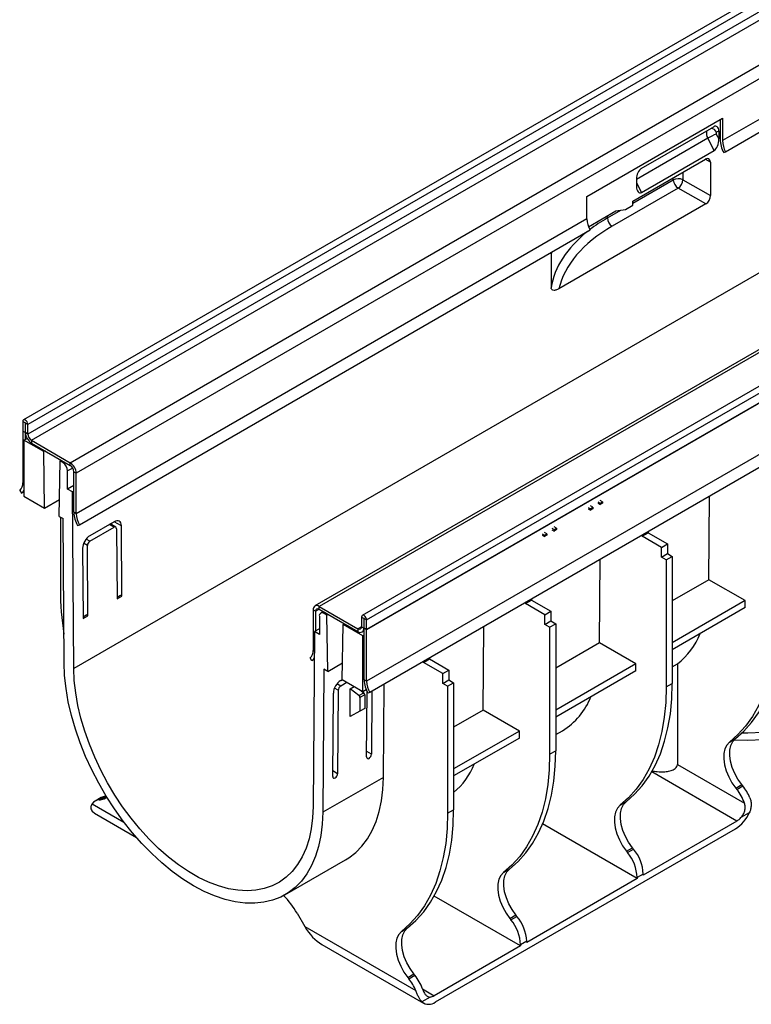
# Model space of a CAD drawing. Units: millimetres. Extents: x -63 to 664, y -32 to 370.
# Drawn here: x 239 to 282, y 68 to 126 of the extents above; entities that cross this region are included whole.
import ezdxf

# ---------------------------------------------------------------- set-up
doc = ezdxf.new("R2010")
doc.units = ezdxf.units.MM

msp = doc.modelspace()

# ---------------------------------------------------------------- linework, layer by layer
at = {"color": 7, "linetype": 'Continuous', "lineweight": 25}
for p, q in [((380.280342, 183.989287), (239.000407, 102.430116)), ((380.533826, 183.721694), (239.253891, 102.162523)), ((380.533826, 183.15828), (239.253891, 101.59911)), ((239.466023, 101.231687), (380.745958, 182.790857)), ((241.728764, 99.925434), (383.008699, 181.484604)), ((383.362253, 180.872232), (242.082318, 99.313061)), ((397.306607, 173.111041), (256.026672, 91.551871)), ((397.556587, 173.086287), (256.276652, 91.527117)), ((400.074961, 172.562096), (258.795026, 91.002926)), ((259.04851, 90.735333), (400.328445, 172.294503)), ((400.328445, 171.73679), (259.04851, 90.17762)), ((400.328445, 171.725389), (259.04851, 90.166219)), ((383.359888, 169.543524), (241.938532, 87.902713)), ((400.328445, 168.709889), (259.04851, 87.150718)), ((400.508506, 168.061582), (259.228571, 86.502411)), ((342.632902, 154.99171), (279.84182, 118.743189)), ((280.02188, 118.094882), (342.812963, 154.343402)), ((271.922224, 115.477769), (279.84182, 120.049655)), ((279.700399, 119.968014), (279.700399, 118.82483)), ((279.84182, 120.049655), (279.84182, 118.743189)), ((275.09717, 117.106421), (279.33981, 119.555646)), ((279.480829, 119.13042), (279.629263, 118.840457)), ((279.625852, 119.293813), (279.489545, 119.240425)), ((279.625852, 119.293813), (279.629263, 118.840457)), ((279.350301, 118.16147), (278.981317, 118.882274)), ((275.10766, 115.712246), (279.350301, 118.16147)), ((279.916471, 118.046861), (280.02188, 118.094882)), ((274.607134, 115.209145), (278.849861, 117.658419)), ((279.135128, 117.493747), (279.150137, 115.533362)), ((274.817526, 116.518025), (274.820937, 116.06467)), ((277.530239, 116.452467), (279.150137, 115.533362)), ((277.249907, 115.961181), (273.395424, 113.736035)), ((278.869806, 115.042076), (277.249907, 115.961181)), ((271.922224, 114.171304), (271.922224, 115.477769)), ((274.608985, 114.963124), (274.607134, 115.209145)), ((278.869806, 115.042076), (270.281254, 110.084011)), ((272.015214, 113.712862), (273.617184, 114.63766)), ((273.617184, 114.63766), (274.184721, 114.718201)), ((274.184721, 114.718201), (274.608985, 114.963124)), ((271.922224, 114.171304), (242.082318, 96.945093)), ((242.262378, 96.296786), (272.102285, 113.522997)), ((239.098327, 102.252328), (238.956906, 102.333969)), ((238.956906, 102.333969), (238.956906, 101.776256)), ((239.098327, 102.252328), (239.098327, 101.694615)), ((239.112469, 102.244164), (239.253891, 102.162523)), ((239.112469, 101.680751), (239.112469, 102.244164)), ((239.253891, 101.59911), (239.253891, 102.162523)), ((239.098327, 101.694615), (238.956906, 101.776256)), ((238.956906, 101.776256), (238.956906, 101.764855)), ((239.098327, 101.683214), (238.956906, 101.764855)), ((238.956906, 101.764855), (238.956906, 98.749355)), ((239.027617, 101.239824), (239.20906, 101.344569)), ((239.098327, 101.694615), (239.098327, 101.683214)), ((239.098327, 101.683214), (239.098327, 101.280645)), ((239.253891, 101.59911), (239.112469, 101.680751)), ((240.185214, 100.571558), (239.027617, 101.239824)), ((239.027617, 101.239824), (239.027617, 97.973661)), ((239.466023, 101.231687), (241.728764, 99.925434)), ((239.466023, 101.231687), (239.466023, 101.068378)), ((239.466023, 101.068378), (241.728764, 99.762125)), ((240.255924, 100.612378), (240.185214, 100.571558)), ((240.234584, 97.276893), (240.185214, 100.571558)), ((241.083112, 96.787049), (241.132483, 100.024711)), ((241.132483, 100.024711), (241.203193, 100.065531)), ((241.295244, 99.930751), (241.132483, 100.024711)), ((241.728764, 99.762125), (241.728764, 99.925434)), ((241.578087, 98.37935), (241.578087, 99.440853)), ((241.940897, 99.394702), (242.082318, 99.313061)), ((241.940897, 97.026734), (241.940897, 99.394702)), ((242.082318, 96.945093), (242.082318, 99.313061)), ((241.940897, 98.588795), (241.578087, 98.37935)), ((238.776845, 98.308941), (238.882255, 98.139217)), ((238.882255, 98.139217), (239.027617, 98.223133)), ((239.027617, 97.973661), (240.234584, 97.276893)), ((241.86093, 98.216068), (241.578087, 98.37935)), ((241.940897, 98.262232), (241.86093, 98.216068)), ((241.938532, 87.902713), (241.86093, 98.216068)), ((279.050924, 93.08888), (279.087951, 97.966987)), ((240.234584, 97.276893), (241.098184, 97.775439)), ((271.988564, 97.315437), (272.1251, 97.236617)), ((271.988564, 97.233783), (272.1251, 97.154963)), ((272.1251, 97.236617), (272.266521, 97.318258)), ((272.1251, 97.236617), (272.1251, 97.154963)), ((272.266521, 97.236604), (272.1251, 97.154963)), ((272.266521, 97.318258), (272.129986, 97.397078)), ((272.266521, 97.318258), (272.266521, 97.236604)), ((272.55425, 97.642001), (272.690785, 97.56318)), ((272.55425, 97.560346), (272.690785, 97.481526)), ((272.690785, 97.56318), (272.832207, 97.644821)), ((272.690785, 97.56318), (272.690785, 97.481526)), ((272.832207, 97.563167), (272.690785, 97.481526)), ((272.832207, 97.644821), (272.695671, 97.723641)), ((272.832207, 97.644821), (272.832207, 97.563167)), ((241.083112, 96.787049), (241.309416, 96.656406)), ((241.153823, 96.746228), (241.153823, 92.508232)), ((241.372868, 88.223563), (241.309416, 96.656406)), ((242.082318, 96.945093), (241.940897, 97.026734)), ((242.156969, 96.248765), (242.262378, 96.296786)), ((244.288618, 96.477396), (242.874405, 95.660988)), ((242.876873, 95.332947), (244.291087, 96.149355)), ((244.39144, 96.159048), (244.064302, 96.347901)), ((244.152835, 96.296792), (244.152069, 96.398568)), ((244.74744, 92.129616), (244.716585, 96.230256)), ((269.867244, 96.090825), (270.003779, 96.012005)), ((270.003779, 96.012005), (270.145201, 96.093646)), ((270.145201, 96.093646), (270.008665, 96.172466)), ((270.145201, 96.093646), (270.145201, 96.011992)), ((244.433742, 96.066975), (244.464597, 91.966334)), ((269.301559, 95.764262), (269.438094, 95.685442)), ((269.301559, 95.682608), (269.438094, 95.603788)), ((269.438094, 95.685442), (269.579515, 95.767082)), ((269.438094, 95.685442), (269.438094, 95.603788)), ((269.579515, 95.685428), (269.438094, 95.603788)), ((269.579515, 95.767082), (269.44298, 95.845903)), ((269.579515, 95.767082), (269.579515, 95.685428)), ((269.867244, 96.009171), (270.003779, 95.930351)), ((270.003779, 96.012005), (270.003779, 95.930351)), ((270.145201, 96.011992), (270.003779, 95.930351)), ((275.146975, 95.627597), (275.500528, 95.831699)), ((275.146975, 95.627597), (275.146975, 95.69191)), ((276.27346, 94.977291), (275.146975, 95.627597)), ((275.500528, 95.896012), (275.500528, 95.831699)), ((275.500528, 95.831699), (276.627013, 95.181393)), ((242.767541, 90.986645), (242.736686, 95.087285)), ((276.27346, 94.977291), (276.627013, 95.181393)), ((276.27346, 94.405712), (276.27346, 94.977291)), ((276.627013, 95.181393), (276.627013, 94.609814)), ((242.453843, 94.924003), (242.484698, 90.823363)), ((276.27346, 94.405712), (276.627013, 94.609814)), ((276.556302, 94.242431), (276.27346, 94.405712)), ((276.556302, 94.242431), (276.909856, 94.446533)), ((276.627013, 94.609814), (276.909856, 94.446533)), ((276.909856, 94.446533), (276.909856, 87.024691)), ((272.663393, 89.401437), (272.700419, 94.279544)), ((276.556302, 94.242431), (276.556302, 86.820589)), ((279.050924, 93.08888), (276.909856, 91.852868)), ((281.172244, 91.864268), (279.050924, 93.08888)), ((244.676727, 92.170438), (244.463986, 92.047625)), ((244.464597, 91.966334), (244.74744, 92.129616)), ((244.74744, 92.129616), (244.676727, 92.170438)), ((256.276652, 91.527117), (258.539393, 90.220864)), ((256.276652, 91.363809), (256.276652, 91.527117)), ((268.335179, 91.695231), (268.688733, 91.899333)), ((268.335179, 91.695231), (268.335179, 91.759544)), ((269.461664, 91.044925), (268.335179, 91.695231)), ((268.688733, 91.963646), (268.688733, 91.899333)), ((268.688733, 91.899333), (269.815218, 91.249027)), ((281.172244, 91.864268), (276.909856, 89.403644)), ((281.172244, 91.455998), (281.172244, 91.864268)), ((242.696828, 91.027466), (242.484087, 90.904654)), ((242.484698, 90.823363), (242.767541, 90.986645)), ((242.767541, 90.986645), (242.696828, 91.027466)), ((256.06452, 91.241308), (255.923098, 91.322949)), ((255.923098, 91.322949), (255.923098, 88.95498)), ((256.06452, 91.241308), (256.06452, 90.087464)), ((256.276652, 91.363809), (258.539393, 90.057556)), ((256.285908, 90.950208), (256.285908, 89.888705)), ((256.522318, 91.221989), (256.368767, 91.133346)), ((256.731512, 91.019583), (256.568751, 91.113543)), ((256.802223, 91.060403), (256.731512, 91.019583)), ((256.780883, 87.724918), (256.731512, 91.019583)), ((258.892947, 90.825137), (258.751525, 90.906778)), ((258.751525, 90.906778), (258.751525, 90.343365)), ((269.461664, 91.044925), (269.815218, 91.249027)), ((269.461664, 90.473346), (269.461664, 91.044925)), ((269.815218, 91.249027), (269.815218, 90.677449)), ((281.172244, 91.455998), (276.909856, 88.995373)), ((257.629411, 87.235074), (257.678781, 90.472736)), ((257.678781, 90.472736), (257.749492, 90.513556)), ((258.836378, 89.804469), (257.678781, 90.472736)), ((258.751525, 90.343365), (258.892947, 90.261724)), ((258.892947, 90.825137), (258.892947, 90.261724)), ((258.907089, 90.816973), (259.04851, 90.735333)), ((258.907089, 90.259261), (258.907089, 90.816973)), ((259.04851, 90.17762), (259.04851, 90.735333)), ((265.851597, 85.469071), (265.888624, 90.347178)), ((269.461664, 90.473346), (269.815218, 90.677449)), ((269.744507, 90.310065), (269.461664, 90.473346)), ((269.744507, 90.310065), (270.09806, 90.514167)), ((269.815218, 90.677449), (270.09806, 90.514167)), ((270.09806, 90.514167), (270.09806, 83.092326)), ((256.003065, 90.051987), (255.925463, 79.828229)), ((256.285908, 90.215268), (256.003065, 90.051987)), ((256.285908, 89.888705), (256.003065, 90.051987)), ((258.539393, 90.220864), (258.539393, 90.057556)), ((258.789373, 90.032802), (258.907089, 90.100758)), ((258.836378, 89.804469), (258.907089, 89.84529)), ((258.836378, 86.538306), (258.836378, 89.804469)), ((259.04851, 90.17762), (258.907089, 90.259261)), ((258.907089, 90.24786), (258.907089, 90.259261)), ((259.04851, 90.166219), (258.907089, 90.24786)), ((258.907089, 87.232359), (258.907089, 90.24786)), ((259.04851, 90.166219), (259.04851, 90.17762)), ((259.04851, 87.150718), (259.04851, 90.166219)), ((269.744507, 90.310065), (269.744507, 82.888224)), ((272.663393, 89.401437), (270.09806, 87.920502)), ((274.784713, 88.176825), (272.663393, 89.401437)), ((255.848447, 88.344843), (255.743038, 88.514567)), ((255.990731, 88.426982), (255.848447, 88.344843)), ((256.780883, 87.724918), (257.644483, 88.223464)), ((262.371912, 88.25271), (262.725466, 88.456812)), ((262.371912, 88.25271), (262.371912, 88.317023)), ((263.498397, 87.602404), (262.371912, 88.25271)), ((262.725466, 88.521126), (262.725466, 88.456812)), ((262.725466, 88.456812), (263.85195, 87.806506)), ((274.784713, 88.176825), (270.09806, 85.471278)), ((274.784713, 87.768554), (274.784713, 88.176825)), ((276.909856, 87.996089), (277.208767, 88.172814)), ((277.208767, 88.172814), (277.208767, 82.29691)), ((256.554579, 87.855561), (256.491127, 79.495978)), ((256.780883, 87.724918), (256.554579, 87.855561)), ((263.498397, 87.602404), (263.85195, 87.806506)), ((263.498397, 87.030826), (263.498397, 87.602404)), ((263.85195, 87.806506), (263.85195, 87.234928)), ((274.784713, 87.768554), (270.09806, 85.063007)), ((257.895273, 87.081595), (257.532728, 86.872302)), ((257.535196, 87.197493), (257.629669, 87.252032)), ((258.836378, 86.538306), (257.629411, 87.235074)), ((259.04851, 87.150718), (258.907089, 87.232359)), ((260.026661, 81.536998), (260.068028, 86.98702)), ((263.498397, 87.030826), (263.85195, 87.234928)), ((263.78124, 86.867544), (263.498397, 87.030826)), ((263.78124, 86.867544), (264.134793, 87.071646)), ((263.85195, 87.234928), (264.134793, 87.071646)), ((264.134793, 87.071646), (264.134793, 79.649805)), ((276.556302, 86.820589), (276.909856, 87.024691)), ((257.070204, 81.586913), (257.107229, 86.464784)), ((257.390072, 86.628065), (257.353047, 81.750194)), ((258.082434, 85.093688), (258.094711, 86.711078)), ((258.094711, 86.711078), (258.315903, 86.83877)), ((258.601959, 86.314965), (258.094711, 86.711078)), ((258.601959, 86.314965), (258.884801, 86.478247)), ((258.943233, 86.364101), (258.660391, 86.200819)), ((258.727127, 86.601376), (258.884801, 86.478247)), ((259.031108, 86.650721), (258.836378, 86.538306)), ((258.943233, 86.364101), (258.943233, 85.56795)), ((259.050103, 82.729884), (259.079037, 86.541749)), ((259.228571, 86.502411), (259.123162, 86.454391)), ((259.360922, 86.578816), (259.332946, 82.893166)), ((263.78124, 86.867544), (263.78124, 79.445703)), ((258.660391, 86.200819), (258.660391, 85.404669)), ((258.660391, 85.404669), (258.082434, 85.093688)), ((258.943233, 85.56795), (258.660391, 85.404669)), ((265.851597, 85.469071), (264.134793, 84.477981)), ((267.972918, 84.244459), (265.851597, 85.469071)), ((267.972918, 84.244459), (264.134793, 82.028757)), ((267.972918, 83.836189), (267.972918, 84.244459)), ((270.09806, 84.041647), (270.487483, 84.266456)), ((267.972918, 83.836189), (264.134793, 81.620487)), ((280.246935, 83.598798), (280.600489, 83.8029)), ((269.744507, 82.888224), (270.09806, 83.092326)), ((277.208767, 82.29691), (281.124409, 80.036459)), ((260.026661, 81.536998), (256.491127, 79.495978)), ((280.61693, 80.912649), (280.970483, 81.116751)), ((280.61693, 80.912649), (280.681092, 80.832832)), ((280.681092, 80.832832), (281.034645, 81.036934)), ((281.034645, 81.036934), (280.970483, 81.116751)), ((243.535868, 80.352311), (243.182315, 80.148209)), ((243.770118, 80.424628), (243.416565, 80.220526)), ((243.416565, 80.220526), (243.480727, 80.226263)), ((243.480727, 80.226263), (243.83428, 80.430365)), ((243.83428, 80.430365), (243.770118, 80.424628)), ((273.859404, 79.911354), (274.212958, 80.115456)), ((243.140885, 79.447309), (245.593251, 78.031588)), ((263.78124, 79.445703), (264.134793, 79.649805)), ((281.410824, 79.469539), (280.922101, 79.187405)), ((280.681092, 78.986021), (275.212799, 75.829243)), ((263.074133, 68.41347), (280.610381, 78.53693)), ((274.859246, 75.625141), (269.334368, 78.814585)), ((274.229399, 77.225206), (274.582952, 77.429308)), ((274.229399, 77.225206), (274.293561, 77.145389)), ((274.293561, 77.145389), (274.647114, 77.349491)), ((274.647114, 77.349491), (274.582952, 77.429308)), ((254.276878, 74.677339), (257.812412, 76.718359)), ((267.047609, 75.978989), (267.401162, 76.183091)), ((274.859246, 75.625141), (268.401004, 71.896877)), ((275.212799, 75.891496), (274.859246, 75.687394)), ((274.859246, 75.687394), (274.859246, 75.625141)), ((275.212799, 75.829243), (275.212799, 75.891496)), ((268.047451, 71.692775), (263.001933, 74.605491)), ((254.983898, 73.607713), (255.43738, 72.822259)), ((267.417603, 73.29284), (267.771157, 73.496942)), ((267.417603, 73.29284), (267.481765, 73.213023)), ((267.481765, 73.213023), (267.835319, 73.417125)), ((267.835319, 73.417125), (267.771157, 73.496942)), ((255.43738, 72.822259), (261.922714, 69.078355)), ((261.084342, 72.536468), (261.437895, 72.74057)), ((268.401004, 71.95913), (268.047451, 71.755028)), ((268.401004, 71.896877), (268.401004, 71.95913)), ((256.427443, 71.777142), (262.37419, 68.344158)), ((268.047451, 71.692775), (263.003422, 68.78092)), ((268.047451, 71.755028), (268.047451, 71.692775)), ((261.454336, 69.850319), (261.80789, 70.054421)), ((261.454336, 69.850319), (261.518498, 69.770502)), ((261.518498, 69.770502), (261.872052, 69.974604)), ((261.872052, 69.974604), (261.80789, 70.054421)), ((262.762413, 68.704041), (262.27369, 68.421907))]:
    msp.add_line(p, q, dxfattribs=at)
at = {"color": 8, "linetype": 'Continuous', "lineweight": 25}
for p, q in [((278.981317, 118.882274), (274.817821, 116.478739)), ((279.135128, 117.493747), (278.837083, 117.651043)), ((277.530239, 116.896618), (277.530239, 116.452467)), ((274.608058, 115.086391), (276.969533, 116.449642)), ((274.819351, 116.275452), (275.10766, 115.712246)), ((276.969533, 116.449642), (276.969533, 116.572929)), ((273.115049, 114.224496), (273.900361, 114.677847)), ((273.115049, 114.224496), (273.115049, 114.347783)), ((239.105399, 102.256411), (239.098327, 102.252328)), ((239.098327, 101.694615), (239.112469, 101.70278)), ((239.098327, 101.683214), (239.112469, 101.691378)), ((241.295244, 99.930751), (241.365955, 99.971571)), ((241.874084, 99.611728), (241.578087, 99.440853)), ((238.956906, 98.749355), (239.027617, 98.708534)), ((244.291087, 96.149355), (244.00573, 96.314088)), ((244.716585, 96.230256), (244.288549, 96.477356)), ((242.736686, 95.087285), (242.513908, 95.215892)), ((242.876873, 95.332947), (242.654087, 95.461558)), ((256.06452, 91.241308), (256.276686, 91.363789)), ((256.639461, 91.154363), (256.568751, 91.113543)), ((258.751525, 90.343325), (258.539393, 90.220864)), ((258.892947, 90.825137), (258.900019, 90.82922)), ((258.907089, 90.269888), (258.892947, 90.261724)), ((255.923098, 88.95498), (255.994426, 88.913804)), ((257.532728, 86.872302), (257.313796, 86.998689)), ((257.390072, 86.628065), (257.171149, 86.754447)), ((259.332946, 82.893166), (259.052571, 83.055023)), ((257.353047, 81.750194), (257.072672, 81.912051)), ((280.681092, 78.986021), (275.707239, 81.857365)), ((243.012348, 79.995077), (244.864844, 78.925654)), ((262.315429, 69.17809), (263.003422, 68.78092))]:
    msp.add_line(p, q, dxfattribs=at)
at = {"color": 7, "linetype": 'Continuous', "lineweight": 25, "flags": 128}
for points in [[(279.489545, 119.240425), (279.479851, 119.23458), (279.472276, 119.225547), (279.467111, 119.213674), (279.464555, 119.199417), (279.464707, 119.183324), (279.467559, 119.166013), (279.473003, 119.148149), (279.480829, 119.13042)], [(239.253891, 102.162523), (239.242587, 102.234669), (239.210398, 102.308881), (239.162224, 102.373862), (239.105398, 102.41972), (239.048573, 102.439472), (239.000398, 102.430111), (238.968209, 102.393064), (238.956906, 102.333969)], [(239.112469, 102.244164), (239.111931, 102.247599), (239.110398, 102.251133), (239.108104, 102.254228), (239.105398, 102.256411), (239.102692, 102.257352), (239.100398, 102.256906), (239.098866, 102.255142), (239.098327, 102.252328)], [(259.04851, 90.735333), (259.037207, 90.807478), (259.005018, 90.88169), (258.956843, 90.946672), (258.900018, 90.992529), (258.843192, 91.012281), (258.795018, 91.002921), (258.762829, 90.965873), (258.751525, 90.906778)], [(258.907089, 90.816973), (258.906551, 90.820409), (258.905018, 90.823943), (258.902724, 90.827037), (258.900018, 90.829221), (258.897312, 90.830161), (258.895018, 90.829716), (258.893485, 90.827951), (258.892947, 90.825137)], [(282.943834, 90.508033), (282.915731, 89.603989), (282.831563, 88.736883), (282.691747, 87.911023), (282.496979, 87.13051), (282.248225, 86.399224), (281.946721, 85.720796), (281.593966, 85.098597), (281.191712, 84.535719), (280.741957, 84.034956), (280.246935, 83.598798)], [(280.600489, 83.8029), (281.09551, 84.239058), (281.545266, 84.739821), (281.94752, 85.302699), (282.300275, 85.924898), (282.601778, 86.603326), (282.850532, 87.334612), (283.0453, 88.115125), (283.185116, 88.940985), (283.269284, 89.808091), (283.297387, 90.712135)], [(280.999807, 84.146353), (281.324054, 84.147328), (282.197072, 84.177813), (283.063011, 84.248753), (283.916253, 84.359688), (284.751265, 84.509899), (285.562633, 84.698411), (286.345093, 84.924001), (287.093571, 85.185207), (287.803214, 85.480334), (288.469418, 85.80747), (289.087864, 86.164491), (289.65454, 86.549082), (290.165771, 86.95875), (290.618242, 87.390838), (291.009018, 87.842542), (291.335565, 88.310935), (291.595766, 88.792977), (291.787932, 89.285543), (291.910817, 89.785439), (291.963625, 90.289422), (291.965, 90.338302)], [(291.872923, 89.462646), (291.848084, 89.299248), (291.725912, 88.802254), (291.534861, 88.312548), (291.276172, 87.833304), (290.95152, 87.367631), (290.563013, 86.918549), (290.113169, 86.48897), (289.604905, 86.081681), (289.041519, 85.699322), (288.426664, 85.344374), (287.764328, 85.019138), (287.058805, 84.725724), (286.314672, 84.466034), (285.536755, 84.241754), (284.730098, 84.054336), (283.899934, 83.904998), (283.051645, 83.794707), (282.190734, 83.724179), (281.322784, 83.69387), (280.496205, 83.702534)], [(256.491127, 79.495978), (256.460177, 78.797262), (256.378372, 78.13326), (256.246263, 77.508458), (256.064745, 76.927075), (255.835041, 76.39304), (255.558706, 75.90996), (255.237604, 75.481099), (254.873906, 75.109353), (254.470067, 74.797234), (254.028818, 74.54685), (253.553137, 74.359893), (253.046239, 74.237626), (252.511547, 74.180875), (251.952675, 74.190023), (251.373396, 74.265008), (250.777626, 74.405324), (250.169387, 74.610022), (249.552789, 74.877721), (248.931997, 75.206611), (248.311206, 75.594472), (247.694608, 76.038682), (247.086369, 76.53624), (246.490598, 77.083787), (245.91132, 77.677623), (245.352447, 78.313735), (244.817756, 78.987828), (244.310858, 79.695348), (243.835177, 80.431514), (243.393927, 81.191353), (242.990089, 81.969734), (242.626391, 82.761397), (242.305289, 83.560994), (242.028953, 84.363125), (241.79925, 85.16237), (241.617731, 85.95333), (241.485623, 86.730661), (241.403818, 87.489114), (241.372868, 88.223563)], [(255.925463, 79.828229), (255.895401, 79.164755), (255.815723, 78.535277), (255.686996, 77.94428), (255.510139, 77.395975), (255.286411, 76.894269), (255.017406, 76.442737), (254.705042, 76.044595), (254.351543, 75.702681), (253.959428, 75.419431), (253.531492, 75.196864), (253.070783, 75.036564), (252.580585, 74.939675), (252.064389, 74.906886), (251.525875, 74.938431), (250.968878, 75.034086), (250.397368, 75.193169), (249.815417, 75.414546), (249.227172, 75.69664), (248.636823, 76.037441), (248.048578, 76.434521), (247.466627, 76.88505), (246.895117, 77.385818), (246.33812, 77.933258), (245.799606, 78.523468), (245.28341, 79.152244), (244.793211, 79.815105), (244.332503, 80.507327), (243.904567, 81.223979), (243.512452, 81.959955), (243.158953, 82.71001), (242.846588, 83.4688), (242.577584, 84.230919), (242.353856, 84.990936), (242.176998, 85.743436), (242.048272, 86.483057), (241.968594, 87.20453), (241.938532, 87.902713)], [(274.212958, 80.115456), (274.707979, 80.551615), (275.157734, 81.052377), (275.559989, 81.615256), (275.912744, 82.237455), (276.214247, 82.915883), (276.463001, 83.647169), (276.657769, 84.427681), (276.797585, 85.253542), (276.881753, 86.120648), (276.909856, 87.024691)], [(276.556302, 86.820589), (276.5282, 85.916546), (276.444032, 85.04944), (276.304216, 84.223579), (276.109447, 83.443067), (275.860693, 82.711781), (275.55919, 82.033353), (275.206435, 81.411154), (274.804181, 80.848275), (274.354426, 80.347513), (273.859404, 79.911354)], [(280.246935, 83.598798), (280.089991, 83.428784), (279.979673, 83.201716), (279.92015, 82.926173), (279.913669, 82.612566), (279.960477, 82.272743), (280.058804, 81.919545), (280.204936, 81.566317), (280.393351, 81.226404), (280.61693, 80.912649)], [(280.970483, 81.116751), (280.746904, 81.430506), (280.558489, 81.770419), (280.412357, 82.123647), (280.31403, 82.476845), (280.267222, 82.816668), (280.273703, 83.130275), (280.333227, 83.405818), (280.443545, 83.632886), (280.600489, 83.8029)], [(269.744507, 82.888224), (269.716404, 81.98418), (269.632236, 81.117074), (269.492421, 80.291214), (269.297652, 79.510701), (269.048898, 78.779415), (268.747395, 78.100987), (268.39464, 77.478788), (267.992386, 76.915909), (267.54263, 76.415147), (267.047609, 75.978989)], [(267.401162, 76.183091), (267.896184, 76.619249), (268.345939, 77.120011), (268.748193, 77.68289), (269.100948, 78.305089), (269.402452, 78.983517), (269.651205, 79.714803), (269.845974, 80.495316), (269.98579, 81.321176), (270.069958, 82.188282), (270.09806, 83.092326)], [(257.812412, 76.718359), (258.005601, 76.838254), (258.409439, 77.150373), (258.773138, 77.522119), (259.094239, 77.95098), (259.370575, 78.43406), (259.600278, 78.968095), (259.781797, 79.549478), (259.913906, 80.174281), (259.995711, 80.838283), (260.026661, 81.536998)], [(243.480727, 80.226263), (243.704306, 80.281879), (243.866178, 80.381116)], [(274.582952, 77.429308), (274.359373, 77.743062), (274.170958, 78.082976), (274.024826, 78.436204), (273.926499, 78.789402), (273.879691, 79.129224), (273.886172, 79.442832), (273.945695, 79.718375), (274.056013, 79.945443), (274.212958, 80.115456)], [(243.140885, 79.447309), (243.114334, 79.463846), (243.040385, 79.525057)], [(263.78124, 79.445703), (263.753137, 78.541659), (263.668969, 77.674553), (263.529153, 76.848693), (263.334385, 76.06818), (263.085631, 75.336894), (262.784128, 74.658466), (262.431373, 74.036267), (262.029118, 73.473389), (261.579363, 72.972626), (261.084342, 72.536468)], [(261.437895, 72.74057), (261.932917, 73.176728), (262.382672, 73.677491), (262.784926, 74.240369), (263.137681, 74.862568), (263.439184, 75.540996), (263.687938, 76.272283), (263.882707, 77.052795), (264.022522, 77.878655), (264.106691, 78.745761), (264.134793, 79.649805)], [(273.859404, 79.911354), (273.70246, 79.741341), (273.592142, 79.514273), (273.532618, 79.23873), (273.526138, 78.925122), (273.572946, 78.5853), (273.671273, 78.232102), (273.817405, 77.878873), (274.005819, 77.53896), (274.229399, 77.225206)], [(267.047609, 75.978989), (266.890665, 75.808975), (266.780347, 75.581907), (266.720823, 75.306364), (266.714343, 74.992757), (266.76115, 74.652934), (266.859477, 74.299736), (267.005609, 73.946508), (267.194024, 73.606595), (267.417603, 73.29284)], [(267.771157, 73.496942), (267.547578, 73.810697), (267.359163, 74.15061), (267.213031, 74.503838), (267.114704, 74.857036), (267.067896, 75.196859), (267.074376, 75.510466), (267.1339, 75.786009), (267.244218, 76.013077), (267.401162, 76.183091)], [(261.084342, 72.536468), (260.927397, 72.366454), (260.817079, 72.139386), (260.757556, 71.863843), (260.751075, 71.550236), (260.797883, 71.210413), (260.89621, 70.857215), (261.042342, 70.503987), (261.230757, 70.164074), (261.454336, 69.850319)], [(261.80789, 70.054421), (261.58431, 70.368176), (261.395895, 70.708089), (261.249764, 71.061317), (261.151436, 71.414515), (261.104629, 71.754338), (261.111109, 72.067945), (261.170633, 72.343488), (261.280951, 72.570556), (261.437895, 72.74057)]]:
    msp.add_lwpolyline(points, dxfattribs=at)
at = {"color": 8, "linetype": 'Continuous', "lineweight": 25}
for centre, radius, start, end in [((279.461907, 119.173863), 0.562131, 165.82746189, 211.24649178), ((279.13165, 119.077266), 0.393332, 24.50761669, 82.06348674)]:
    msp.add_arc(centre, radius, start, end, dxfattribs=at)
at = {"color": 7, "linetype": 'Continuous', "lineweight": 25}
for centre, radius, start, end in [((281.208326, 115.026171), 4.452988, 112.82643917, 120.00765378), ((281.399302, 118.877692), 1.699726, 181.78221169, 209.26193337), ((281.257573, 118.787241), 1.416438, 181.78221169, 209.26193337), ((277.252651, 115.90213), 0.61638, 63.23380498, 117.34351409), ((277.584406, 116.477879), 0.615521, 182.6293964, 237.08191182), ((276.901881, 116.48539), 0.629219, 303.58047064, 357.00068602), ((273.337977, 114.215356), 1.416438, 181.78221169, 209.26193337), ((273.729922, 114.252733), 0.615521, 182.6293964, 237.08191182), ((239.880077, 101.715681), 0.768402, 182.60547849, 237.39452166), ((239.714456, 101.620068), 0.461041, 182.60547849, 237.39452166), ((240.964, 99.412908), 0.614722, 2.60547849, 57.39452166), ((241.31471, 99.278131), 0.768402, 2.60547849, 57.39452166), ((241.480332, 99.373744), 0.461041, 2.60547849, 57.39452166), ((238.436037, 98.705294), 0.522729, 310.69096555, 4.83523674), ((238.606224, 98.5133), 0.464899, 306.42310865, 335.01489179), ((243.6398, 97.079596), 1.699726, 181.78221169, 209.26193337), ((243.498071, 96.989145), 1.416438, 181.78221169, 209.26193337), ((258.495859, 92.573359), 17.342158, 180.21516788, 188.8510452), ((256.138635, 91.357912), 0.218355, 50.79671476, 189.21403699), ((256.193842, 91.262286), 0.131013, 50.79671476, 189.21403699), ((256.458338, 90.978179), 0.174684, 50.79671476, 189.21403699), ((258.622203, 90.322387), 0.131013, 230.79671476, 9.21403699), ((258.67741, 90.226761), 0.218355, 230.79671476, 9.21403699), ((274.67576, 91.470825), 4.158485, 307.52574599, 338.35645097), ((255.402229, 88.910919), 0.522729, 310.69096555, 4.83523674), ((255.573408, 88.71792), 0.463501, 306.39824636, 334.40304343), ((260.605992, 87.285221), 1.699726, 181.78221169, 209.26193337), ((260.464263, 87.19477), 1.416438, 181.78221169, 209.26193337), ((258.504188, 86.192887), 0.156404, 2.90726261, 51.30916392), ((258.78703, 86.356168), 0.156404, 2.90726261, 51.30916392), ((268.423222, 87.692038), 3.999474, 301.07322751, 338.85948108), ((261.414934, 83.889818), 4.229981, 310.0155516, 338.17515833), ((278.555732, 79.128132), 2.724547, 19.47443388, 38.73226119), ((278.8991, 79.325663), 2.736604, 21.86398869, 38.70615497), ((243.459149, 79.669082), 0.553086, 94.41585416, 143.88476362), ((243.815423, 79.862328), 0.564123, 94.60641651, 119.70644655), ((279.481968, 80.315237), 2.106108, 302.39690468, 336.32518682), ((280.168857, 79.843951), 0.999214, 300.83966561, 318.92378075), ((272.40602, 75.574308), 2.455831, 2.63928736, 39.77207238), ((272.759573, 75.77841), 2.455831, 2.63928736, 39.77207238), ((250.738734, 71.177455), 4.891581, 29.79013448, 44.96339547), ((265.594225, 71.641942), 2.455831, 2.63928736, 39.77207238), ((265.947778, 71.846044), 2.455831, 2.63928736, 39.77207238), ((259.382953, 68.059231), 2.736604, 21.8639887, 38.70615497), ((259.746692, 68.269905), 2.724547, 19.47443387, 38.7322612), ((262.727641, 69.22926), 0.526369, 273.78774094, 301.59632455), ((262.679219, 68.921234), 0.643259, 230.91818026, 307.87401091)]:
    msp.add_arc(centre, radius, start, end, dxfattribs=at)
for centre, major_axis, ratio, start_param, end_param in [((279.343009, 119.130531), (0.142089, 0.448761), 0.545019171, 5.249987976, 6.820784303), ((279.346421, 118.677175), (0.107437, 0.538411), 0.486008606, 3.544902876, 5.115699203), ((278.852243, 117.330291), (0.197409, 0.348033), 0.582219953, 5.493610911, 7.063950376), ((275.100369, 116.681307), (0.142089, 0.448761), 0.545019171, 0.537598996, 2.108395322), ((275.10378, 116.227951), (0.107437, 0.538411), 0.486008606, 1.974106549, 3.544902876), ((278.867251, 115.370105), (0.197347, 0.347928), 0.582574719, 3.922656868, 5.493300884), ((281.147367, 109.182814), (10.962795, -0.08358), 0.582304075, 2.360633914, 3.01305161), ((281.149835, -706.169549), (-8.000266, 1067.833374), 0.00755657, 0.697647931, 0.700528237), ((244.292321, 95.985334), (0.29601, 0.521912), 0.582397082, 5.493265019, 7.064061345), ((244.292321, 95.985334), (0.09867, 0.173971), 0.582397082, 5.493265019, 7.064061345), ((242.878107, 95.168926), (0.29601, 0.521912), 0.582397082, 0.780876038, 2.351672365), ((242.878107, 95.168926), (0.09867, 0.173971), 0.582397082, 0.780876038, 2.351672365), ((257.531493, 86.709706), (0.303867, 0.517377), 0.572322023, 0.789605432, 2.360401759), ((257.531493, 86.709706), (0.101289, 0.172459), 0.572322023, 0.789605432, 2.360401759), ((259.191525, 82.811525), (0.101289, 0.172459), 0.572322023, 2.360401759, 5.501994412), ((257.211626, 81.668554), (0.101289, 0.172459), 0.572322023, 2.360401759, 5.501994412), ((256.427329, 73.393745), (-0.98999, 1.71462), 0.577334631, 1.570755695, 2.356235122)]:
    msp.add_ellipse(centre, major_axis=major_axis, ratio=ratio, start_param=start_param, end_param=end_param, dxfattribs=at)
at = {"color": 8, "linetype": 'Continuous', "lineweight": 25}
for centre, major_axis, ratio, start_param, end_param in [((281.149835, 109.507993), (11.362799, -0.083554), 0.58212826, 2.360475014, 2.497813977), ((281.149835, 109.507993), (11.362799, -0.083554), 0.58212826, 2.51869048, 3.056716118), ((281.149835, 111.708797), (11.362084, 0.242498), 0.562525547, 3.023107154, 3.037550039)]:
    msp.add_ellipse(centre, major_axis=major_axis, ratio=ratio, start_param=start_param, end_param=end_param, dxfattribs=at)
at = {"color": 7, "linetype": 'Continuous', "lineweight": 25}
for points, knots in [([(269.835025, 112.131395), (269.835807, 112.145341), (269.837401, 112.173755), (269.843579, 112.205229), (269.849294, 112.2217), (269.849586, 112.222541)], [0, 0, 0, 0, 0.477684171, 0.973325309, 1, 1, 1, 1]), ([(270.281254, 110.084011), (270.232677, 110.055968), (270.184844, 110.033593), (270.114346, 110.009575), (270.091059, 110.003183), (270.04499, 109.994258), (270.022167, 109.991753), (269.956829, 109.991692), (269.915935, 110.001321), (269.868776, 110.039212), (269.855483, 110.055946), (269.837093, 110.097948), (269.832022, 110.123325), (269.832064, 110.151997)], [0, 0, 0, 0, 0.25, 0.25, 0.375, 0.375, 0.5, 0.5, 0.75, 0.75, 0.875, 0.875, 1, 1, 1, 1]), ([(275.725898, 81.921437), (275.822831, 81.903555), (276.076369, 81.856783), (276.429638, 81.853683), (276.770587, 81.901861), (276.996462, 81.985484), (277.143106, 82.102943), (277.202634, 82.206956), (277.207379, 82.276547), (277.208767, 82.29691)], [0, 0, 0, 0, 0.164390366, 0.429978365, 0.598220166, 0.767304218, 0.863200452, 0.959971197, 1, 1, 1, 1]), ([(243.012348, 79.995077), (242.984176, 79.957171), (242.963147, 79.917463), (242.942984, 79.856223), (242.938165, 79.835529), (242.93253, 79.793747), (242.931748, 79.772681), (242.9355, 79.71071), (242.946004, 79.670515), (242.982279, 79.593901), (243.008173, 79.557577), (243.040385, 79.525057)], [0, 0, 0, 0, 0.25, 0.25, 0.375, 0.375, 0.5, 0.5, 0.75, 0.75, 1, 1, 1, 1]), ([(280.922101, 79.187405), (280.972127, 79.243489), (281.016888, 79.304961), (281.073851, 79.406394), (281.090984, 79.441638), (281.120205, 79.513073), (281.132459, 79.549541), (281.151857, 79.624133), (281.158996, 79.662542), (281.167357, 79.738592), (281.168682, 79.776478), (281.165646, 79.852061), (281.161226, 79.890001), (281.146833, 79.964366), (281.136915, 80.000766), (281.124409, 80.036459)], [0, 0, 0, 0, 0.25, 0.25, 0.375, 0.375, 0.5, 0.5, 0.625, 0.625, 0.75, 0.75, 0.875, 0.875, 1, 1, 1, 1]), ([(281.438862, 80.344787), (281.467034, 80.274355), (281.488062, 80.202703), (281.508226, 80.092962), (281.513045, 80.056003), (281.51868, 79.981236), (281.519462, 79.943462), (281.51571, 79.8315), (281.505205, 79.757758), (281.468931, 79.611576), (281.443037, 79.539251), (281.410824, 79.469539)], [0, 0, 0, 0, 0.25, 0.25, 0.375, 0.375, 0.5, 0.5, 0.75, 0.75, 1, 1, 1, 1]), ([(262.27369, 68.421907), (262.241491, 68.454413), (262.210856, 68.493074), (262.16585, 68.560473), (262.151009, 68.584514), (262.121427, 68.635855), (262.106702, 68.663152), (262.063401, 68.747924), (262.035333, 68.808875), (261.979063, 68.938865), (261.9509, 69.007889), (261.922714, 69.078355)], [0, 0, 0, 0, 0.25, 0.25, 0.375, 0.375, 0.5, 0.5, 0.75, 0.75, 1, 1, 1, 1]), ([(262.315368, 69.178231), (262.340365, 69.10689), (262.367546, 69.040751), (262.413867, 68.950623), (262.430188, 68.922307), (262.464019, 68.870857), (262.481657, 68.847462), (262.51883, 68.805413), (262.538514, 68.786685), (262.578981, 68.755225), (262.599881, 68.742313), (262.643446, 68.721913), (262.666268, 68.714407), (262.713245, 68.705078), (262.737399, 68.703203), (262.762413, 68.704041)], [0, 0, 0, 0, 0.25, 0.25, 0.375, 0.375, 0.5, 0.5, 0.625, 0.625, 0.75, 0.75, 0.875, 0.875, 1, 1, 1, 1])]:
    msp.add_open_spline(points, degree=3, knots=knots, dxfattribs=at)

doc.saveas('drawing.dxf')
